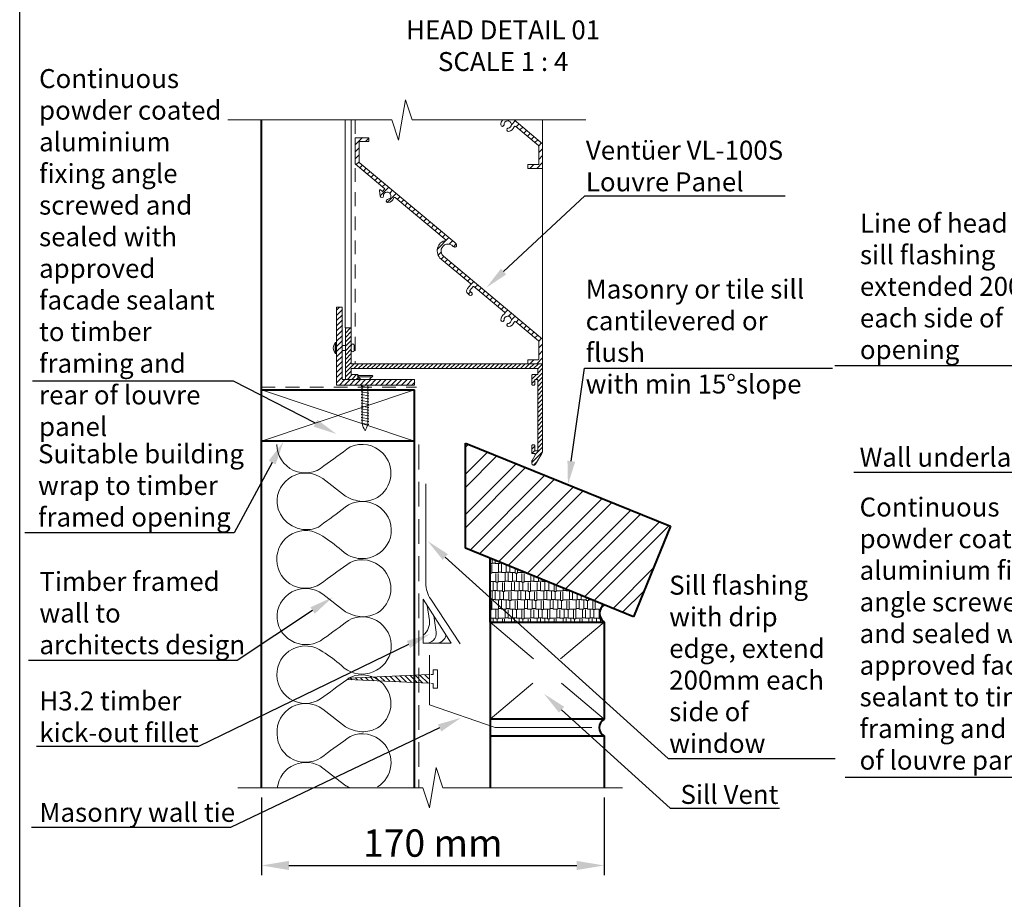
# Model space of a CAD drawing. Units: millimetres. Extents: x 3527 to 4431, y -62 to 1190.
# Drawn here: x 3559 to 4063, y 169 to 620 of the extents above; entities that cross this region are included whole.
import ezdxf
from ezdxf import colors
from ezdxf.entities.mleader import LeaderData, LeaderLine
from ezdxf.math import Vec2, Vec3

# ---------------------------------------------------------------- set-up
doc = ezdxf.new("R2010")
doc.units = ezdxf.units.MM
doc.header["$LTSCALE"] = 2
doc.linetypes.add('Hidden', pattern=[12.347225, 7.055557, -5.291668])
doc.linetypes.add('HIDDEN2', pattern=[4.7625, 3.175, -1.5875])
for name, color, linetype in [('ACTUAL', 3, 'Continuous'), ('Lines', 7, 'Continuous'), ('Text', 7, 'Continuous')]:
    doc.layers.add(name, color=color, linetype=linetype)
doc.styles.add('GENERATED_STYLE_52', font='ARIALNB.TTF')
doc.styles.add('GENERATED_STYLE_67', font='trebucbd.ttf')
doc.styles.get("Standard").update_dxf_attribs({"font": 'arial.ttf'})
doc.dimstyles.new('ISO-25', dxfattribs={"dimscale": 4, "dimtxt": 3, "dimasz": 2.5, "dimexe": 1.25, "dimexo": 1.25, "dimtad": 1, "dimtxsty": 'GENERATED_STYLE_67', "dimcen": 2.5, "dimclrd": 253, "dimclre": 253, "dimadec": 0, "dimazin": 0, "dimtfac": 1, "dimtmove": 0, "dimatfit": 3, "dimfxl": 1, "dimarcsym": 0})

# ---------------------------------------------------------------- blocks, each defined once
blk = doc.blocks.new('*D7')
at = {"color": 0, "lineweight": -2, "transparency": 16777216}
for p, q in [((3682.94, 221.47), (3682.94, 181.68)), ((3858.34, 221.47), (3858.34, 181.68)), ((3696.94, 186.68), (3844.34, 186.68))]:
    blk.add_line(p, q, dxfattribs=at)
at = {"color": 0, "lineweight": 9, "transparency": 16777216}
for points in [[(3696.94, 189.02), (3696.94, 184.35), (3682.94, 186.68)], [(3844.34, 189.02), (3844.34, 184.35), (3858.34, 186.68)]]:
    blk.add_solid(points, dxfattribs=at)
at = {"layer": 'Defpoints', "color": 0, "lineweight": 9, "transparency": 16777216}
for p in [(3682.94, 226.47), (3858.34, 226.47), (3858.34, 186.68)]:
    blk.add_point(p, dxfattribs=at)
at = {"color": 0, "lineweight": 9, "transparency": 16777216, "insert": (3770.64, 196.33), "char_height": 14, "attachment_point": 5, "style": 'GENERATED_STYLE_52'}
blk.add_mtext('170 mm', dxfattribs=at)
blk = doc.blocks.new('a1')
at = {"lineweight": 9}
h = blk.add_hatch(dxfattribs=at)
h.set_pattern_fill('ANSI31', color=0, scale=0.5)
h.paths.add_polyline_path([(4620.4, 381.31), (4620.4, 399.21, 0.414214), (4619.9, 399.71), (4617.9, 399.71, 0.414214), (4617.4, 399.21), (4617.4, 373.56, 0.414214), (4617.65, 373.31), (4623.4, 373.31, 0.414214), (4623.9, 373.81), (4623.9, 375.31, 0.414214), (4623.4, 375.81), (4620.4, 375.81), (4620.4, 378.81), (4715.87, 378.81), (4715.87, 375.81), (4713.37, 375.81, 0.414214), (4712.87, 375.31), (4712.87, 370.81, 0.414214), (4713.37, 370.31), (4713.87, 370.31, 0.414214), (4714.37, 370.81), (4714.37, 373.31), (4715.87, 373.31), (4715.87, 336.77), (4714.37, 336.77), (4714.37, 339.27, 0.414214), (4713.87, 339.77), (4713.37, 339.77, 0.414214), (4712.87, 339.27), (4712.87, 335.77, 0.414214), (4713.37, 335.27), (4714.14, 335.27, -0.57735), (4714.57, 334.52), (4712.94, 331.69, 0.131652), (4712.87, 331.44), (4712.87, 330.31, 0.767327), (4714.74, 329.81), (4717.97, 335.41, 0.131652), (4718.37, 336.91), (4718.37, 380.9, 0.414182), (4717.97, 381.3)])
at = {"layer": 'ACTUAL', "color": 0, "lineweight": 20, "flags": 128}
blk.add_lwpolyline([(4623.9, 375.31), (4623.9, 373.81, -0.414214), (4623.4, 373.31), (4617.65, 373.31, -0.414214), (4617.4, 373.56), (4617.4, 399.21, -0.414214), (4617.9, 399.71), (4619.9, 399.71, -0.414214), (4620.4, 399.21), (4620.4, 381.31), (4717.97, 381.3, -0.414182), (4718.37, 380.9), (4718.37, 336.91, -0.131652), (4717.97, 335.41), (4714.74, 329.81, -0.767327), (4712.87, 330.31), (4712.87, 331.44, -0.131652), (4712.94, 331.69), (4714.57, 334.52, 0.57735), (4714.14, 335.27), (4713.37, 335.27, -0.414214), (4712.87, 335.77), (4712.87, 339.27, -0.414214), (4713.37, 339.77), (4713.87, 339.77, -0.414214), (4714.37, 339.27), (4714.37, 336.77), (4715.87, 336.77), (4715.87, 373.31), (4714.37, 373.31), (4714.37, 370.81, -0.414214), (4713.87, 370.31), (4713.37, 370.31, -0.414214), (4712.87, 370.81), (4712.87, 375.31, -0.414214), (4713.37, 375.81), (4715.87, 375.81), (4715.87, 378.81), (4620.4, 378.81), (4620.4, 375.81), (4623.4, 375.81, -0.414214)], format="xyb", close=True, dxfattribs=at)
blk = doc.blocks.new('HRJ')
at = {"layer": 'Lines', "color": 0, "lineweight": 9}
for p, q in [((-14.24, 1.94), (-14.92, -1.94)), ((-14.24, 1.94), (-14.14, 1.46)), ((-12.87, 1.46), (-14.14, 1.46)), ((-12.78, 1.94), (-13.47, -1.94)), ((-12.78, 1.94), (-12.68, 1.46)), ((-11.41, 1.46), (-12.68, 1.46)), ((-11.32, 1.94), (-12.01, -1.94)), ((-11.32, 1.94), (-11.23, 1.46)), ((-9.95, 1.46), (-11.23, 1.46)), ((-9.86, 1.94), (-10.55, -1.94)), ((-9.86, 1.94), (-9.77, 1.46)), ((-8.49, 1.46), (-9.77, 1.46)), ((-8.41, 1.94), (-9.09, -1.94)), ((-8.41, 1.94), (-8.31, 1.46)), ((-7.03, 1.46), (-8.31, 1.46)), ((-6.95, 1.94), (-7.63, -1.94)), ((-6.95, 1.94), (-6.85, 1.46)), ((-5.58, 1.46), (-6.85, 1.46)), ((-5.49, 1.94), (-6.18, -1.94)), ((-5.49, 1.94), (-5.39, 1.46)), ((-4.12, 1.46), (-5.39, 1.46)), ((-4.03, 1.94), (-4.72, -1.94)), ((-4.03, 1.94), (-3.94, 1.46)), ((-2.66, 1.46), (-3.94, 1.46)), ((-2.57, 1.94), (-3.26, -1.94)), ((-2.57, 1.94), (-2.48, 1.46)), ((-2.48, 1.46), (-1.2, 1.46)), ((-1.12, 1.94), (-1.8, -1.94)), ((-1.12, 1.94), (-1.02, 1.46)), ((0.26, 1.46), (-1.02, 1.46)), ((0.34, 1.94), (-0.34, -1.94)), ((0.34, 1.94), (0.44, 1.46)), ((1.72, 1.46), (0.44, 1.46)), ((1.8, 1.94), (1.12, -1.94)), ((1.8, 1.94), (1.9, 1.46)), ((3.17, 1.46), (1.9, 1.46)), ((3.26, 1.94), (2.57, -1.94)), ((3.26, 1.94), (3.36, 1.46)), ((4.63, 1.46), (3.36, 1.46)), ((4.72, 1.94), (4.03, -1.94)), ((4.72, 1.94), (4.81, 1.46)), ((5.14, 1.46), (4.81, 1.46)), ((9.47, 3.55), (9.47, -3.55)), ((10.15, 3.55), (10.15, -3.55)), ((-15.04, -1.37), (-14.92, -1.94)), ((-13.56, -1.46), (-14.84, -1.46)), ((-13.56, -1.46), (-13.47, -1.94)), ((-12.1, -1.46), (-13.38, -1.46)), ((-12.1, -1.46), (-12.01, -1.94)), ((-10.65, -1.46), (-11.92, -1.46)), ((-10.65, -1.46), (-10.55, -1.94)), ((-9.19, -1.46), (-10.46, -1.46)), ((-9.19, -1.46), (-9.09, -1.94)), ((-7.73, -1.46), (-9.01, -1.46)), ((-7.73, -1.46), (-7.63, -1.94)), ((-6.27, -1.46), (-7.55, -1.46)), ((-6.27, -1.46), (-6.18, -1.94)), ((-4.81, -1.46), (-6.09, -1.46)), ((-4.81, -1.46), (-4.72, -1.94)), ((-1.9, -1.46), (-4.63, -1.46)), ((-3.36, -1.46), (-3.26, -1.94)), ((-1.9, -1.46), (-1.8, -1.94)), ((-0.44, -1.46), (-1.72, -1.46)), ((-0.44, -1.46), (-0.34, -1.94)), ((1.02, -1.46), (-0.26, -1.46)), ((1.02, -1.46), (1.12, -1.94)), ((2.48, -1.46), (1.2, -1.46)), ((2.48, -1.46), (2.57, -1.94)), ((3.94, -1.46), (2.66, -1.46)), ((3.94, -1.46), (4.03, -1.94)), ((5.14, -1.46), (4.12, -1.46))]:
    blk.add_line(p, q, dxfattribs=at)
for centre, radius, start, end in [((-11.06, -11.73), 13.69, 103.709, 121.0776), ((-11.06, 11.73), 13.69, 238.9224, 253.1076), ((5.6, 5.98), 4.56, 303.7703, 327.8784), ((9.81, 3.55), 0.34, 0, 180), ((5.6, -5.98), 4.56, 32.1216, 56.2297), ((9.81, -3.55), 0.34, 180, 0)]:
    blk.add_arc(centre, radius, start, end, dxfattribs=at)

msp = doc.modelspace()

# ---------------------------------------------------------------- hatches: boundary and pattern name
at = {"lineweight": 9}
h = msp.add_hatch(dxfattribs=at)
h.set_pattern_fill('ANSI31', color=0, scale=20)
h.set_pattern_definition([(45, (4456.381, -160.221), (-1.767767, 1.767767), [])])
edge = h.paths.add_edge_path()
edge.add_line((3812.28, 568.509), (3806.407, 568.509))
edge.add_arc((3809.006, 566.165), 3.5, 137.95793, 182.76471)
edge.add_arc((3806.309, 566.035), 0.8, 182.76471, 362.76471)
edge.add_arc((3809.006, 566.165), 1.9, -82.76471, 182.76471, ccw=False)
edge.add_arc((3809.346, 563.486), 0.8, 97.23529, 277.23529)
edge.add_arc((3809.006, 566.165), 3.5, 277.23529, 340.48732)
edge.add_arc((3812.776, 564.829), 0.5, 50, 160.48732, ccw=False)
edge.add_line((3813.098, 565.212), (3824.767, 555.42))
edge.add_arc((3824.574, 555.19), 0.3, 0, 50, ccw=False)
edge.add_line((3824.874, 555.19), (3824.874, 545.966))
edge.add_arc((3824.574, 545.966), 0.3, -90, 0, ccw=False)
edge.add_line((3824.574, 545.666), (3819.524, 545.666))
edge.add_arc((3819.524, 545.366), 0.3, 90, 180)
edge.add_line((3819.224, 545.366), (3819.224, 543.966))
edge.add_arc((3819.524, 543.966), 0.3, 180, 270)
edge.add_line((3819.524, 543.666), (3826.574, 543.666))
edge.add_arc((3826.574, 543.966), 0.3, 270, 362.05451)
edge.add_line((3826.874, 543.976), (3826.874, 556.134))
edge.add_arc((3826.574, 556.123), 0.3, 2.05451, 50)
edge.add_line((3826.767, 556.353), (3812.28, 568.509))
h = msp.add_hatch(dxfattribs=at)
h.set_pattern_fill('ANSI31', color=0, scale=20)
h.set_pattern_definition([(45, (4456.381, -260.2426), (-1.767767, 1.767767), [])])
h.paths.add_polyline_path([(3733.017, 546.745, -0.2216947), (3732.874, 547.052), (3732.874, 557.144, -0.4142136), (3733.174, 557.444), (3737.574, 557.444, 0.4142136), (3737.874, 557.744), (3737.874, 559.144, 0.414245), (3737.574, 559.444), (3731.158, 559.443, 0.3985419), (3730.874, 559.144), (3730.874, 546.119, 0.2216947), (3731.017, 545.813), (3746.072, 533.18), (3744.915, 531.801), (3743.876, 532.673, 0.6939721), (3743.314, 532.354), (3743.777, 529.443, 0.9466986), (3745.366, 529.608, -2.2869898), (3747.503, 527.814, 1), (3747.705, 526.227, 0.2832167), (3750.563, 528.53, -0.5232726), (3751.356, 528.746), (3777.409, 506.885, 0.6341371), (3774.874, 497.263), (3790.08, 484.504, -0.4142136), (3790.105, 484.222), (3788.369, 482.154, 0.4142136), (3788.591, 479.618), (3789.509, 478.847, 0.3888787), (3790.589, 478.895, 0.4400105), (3790.538, 480.073), (3789.62, 480.844, -0.4142136), (3789.595, 481.125), (3791.331, 483.194, -0.4142136), (3791.612, 483.218), (3807.357, 470.007, -0.5232726), (3807.282, 469.189, 0.2832167), (3805.51, 465.974, 1), (3807.108, 466.051, -2.2869898), (3809.245, 464.258, 1), (3809.447, 462.671, 0.2832167), (3812.305, 464.974, -0.5232726), (3813.098, 465.19), (3824.767, 455.398, -0.2216947), (3824.874, 455.169), (3824.874, 445.944, -0.4142136), (3824.574, 445.644), (3819.524, 445.644, 0.4142136), (3819.224, 445.344), (3819.224, 443.944, 0.4142136), (3819.524, 443.644), (3826.574, 443.644, 0.4247556), (3826.874, 443.955), (3826.874, 456.112, 0.212308), (3826.767, 456.331), (3776.16, 498.795, -1.0913085), (3781.091, 503.726, 1), (3782.623, 505.012, 0.0436609), (3781.945, 505.69)])
h = msp.add_hatch(dxfattribs=at)
h.set_pattern_fill('ANSI31', color=0, scale=15, angle=180)
h.set_pattern_definition([(225, (2989.1473, 1258.2507), (1.3258252, -1.3258252), [])])
h.paths.add_polyline_path([(3724.363, 435.565), (3724.363, 472.565), (3721.363, 472.565), (3721.363, 432.565), (3761.363, 432.565), (3761.363, 435.565)])
h = msp.add_hatch(dxfattribs=at)
h.set_pattern_fill('ANSI32', color=0, scale=1.531654)
h.set_pattern_definition([(45, (3481.794, -83.462), (-10.316, 10.316), []), (45, (3488.672, -83.462), (-10.316, 10.316), [])])
h.paths.add_polyline_path([(3873.336, 314.101), (3892.365, 360.447), (3787.311, 402.958), (3787.311, 349.202)])
h = msp.add_hatch(dxfattribs=at)
h.set_pattern_fill('AR-RSHKE', color=0, scale=0.015317)
h.set_pattern_definition([(0, (3481.7944, -83.4623), (9.920524, 4.668482), [2.33424, -1.9452, 2.72328, -1.16712, 3.50136, -1.55616]), (0, (3484.1287, -83.2677), (9.920524, 4.668482), [1.9452, -7.391763, 1.55616, -2.33424]), (0, (3488.797, -83.754), (9.920524, 4.668482), [1.16712, -12.06025]), (90, (3481.7944, -83.4623), (-3.306841, 4.668482), [4.47396, -14.19997]), (90, (3484.1287, -83.4623), (-3.306841, 4.668482), [4.3767, -14.29723]), (90, (3486.074, -83.4623), (-3.306841, 4.668482), [4.08492, -14.58901]), (90, (3488.797, -83.754), (-3.306841, 4.668482), [4.47396, -14.19997]), (90, (3489.9643, -83.754), (-3.306841, 4.668482), [4.47396, -14.19997]), (90, (3493.4656, -83.4623), (-3.306841, 4.668482), [4.27944, -14.39449])])
h.paths.add_polyline_path([(3858.344, 311.372, -0.5381804), (3858.342, 320.219), (3799.899, 344.066), (3799.899, 311.372)])
h = msp.add_hatch(dxfattribs=at)
h.set_pattern_fill('ANSI31', color=0, scale=15, angle=90)
h.set_pattern_definition([(135, (1326.8103, -261.6374), (-1.3258252, -1.3258252), [])])
h.paths.add_polyline_path([(3761.323, 284.091), (3727.092, 282.539), (3727.092, 281.925), (3761.323, 280.373)])
h.paths.add_polyline_path([(3768.654, 284.424), (3761.323, 284.091), (3761.323, 280.373), (3768.654, 280.04)])

# ---------------------------------------------------------------- linework, layer by layer
at = {"color": 0, "lineweight": 40}
for p, q in [((3682.942, 226.465), (3682.942, 568.509)), ((3761.323, 226.465), (3761.323, 430.275)), ((3787.311, 349.202), (3787.311, 402.958)), ((3787.311, 402.958), (3892.365, 360.447)), ((3892.365, 360.447), (3873.336, 314.101)), ((3873.336, 314.101), (3787.311, 349.202)), ((3799.899, 344.066), (3799.899, 311.372)), ((3799.974, 322.746), (3799.974, 226.465)), ((3799.899, 311.372), (3858.344, 311.372)), ((3858.344, 311.372), (3858.344, 261.598)), ((3858.344, 261.598), (3799.974, 261.598)), ((3799.974, 253.003), (3858.344, 253.003)), ((3858.344, 253.003), (3858.344, 226.465))]:
    msp.add_line(p, q, dxfattribs=at)
at = {"color": 0, "lineweight": 18}
for p, q in [((3826.762, 556.322), (3812.238, 568.509)), ((3813.093, 565.181), (3824.762, 555.389)), ((3730.869, 559.135), (3730.869, 546.11)), ((3737.569, 559.435), (3731.169, 559.435)), ((3732.869, 547.043), (3732.869, 557.135)), ((3733.169, 557.435), (3737.569, 557.435)), ((3737.869, 557.735), (3737.869, 559.135)), ((3824.869, 555.16), (3824.869, 545.935)), ((3731.012, 545.804), (3746.067, 533.171)), ((3781.94, 505.681), (3733.012, 546.736)), ((3819.219, 545.335), (3819.219, 543.935)), ((3824.569, 545.635), (3819.519, 545.635)), ((3819.519, 543.635), (3826.569, 543.635)), ((3743.772, 529.434), (3743.309, 532.345)), ((3744.91, 531.792), (3743.871, 532.664)), ((3746.067, 533.171), (3744.91, 531.792)), ((3751.351, 528.737), (3777.404, 506.876)), ((3774.869, 497.254), (3790.075, 484.495)), ((3826.762, 456.322), (3776.155, 498.786)), ((3790.1, 484.213), (3788.364, 482.145)), ((3788.586, 479.609), (3789.505, 478.838)), ((3789.59, 481.116), (3791.326, 483.185)), ((3790.533, 480.064), (3789.615, 480.835)), ((3791.607, 483.209), (3807.352, 469.998)), ((3813.093, 465.181), (3824.762, 455.389)), ((3824.869, 455.16), (3824.869, 445.935)), ((3826.869, 443.935), (3826.869, 456.092)), ((3819.219, 445.335), (3819.219, 443.935)), ((3824.569, 445.635), (3819.519, 445.635)), ((3819.519, 443.635), (3826.569, 443.635)), ((3682.942, 342.851), (3682.942, 254.425)), ((3765.709, 323.078), (3765.709, 300.611)), ((3780.122, 300.611), (3765.709, 323.078)), ((3765.709, 300.611), (3780.122, 300.611))]:
    msp.add_line(p, q, dxfattribs=at)
at = {"color": 0, "lineweight": 20}
msp.add_line((3826.869, 568.509), (3826.869, 443.335), dxfattribs=at)
at = {"color": 0, "lineweight": 9}
for p, q in [((3720.696, 454.51), (3720.696, 448.952)), ((3721.078, 454.51), (3720.696, 454.51)), ((3721.078, 448.952), (3721.078, 454.51)), ((3721.078, 448.952), (3720.696, 448.952)), ((3721.323, 453.065), (3721.078, 453.108)), ((3721.323, 450.397), (3721.078, 450.355)), ((3724.323, 452.995), (3725.841, 452.995)), ((3724.323, 450.468), (3725.841, 450.468)), ((3728.891, 452.995), (3728.891, 450.468)), ((3730.446, 452.995), (3730.446, 450.468)), ((3682.942, 430.275), (3761.323, 404.054)), ((3682.942, 404.054), (3761.323, 430.275)), ((3726.008, 375.768), (3714.315, 384.803)), ((3726.008, 316.643), (3714.315, 325.678)), ((3799.974, 311.372), (3822.216, 292.438)), ((3858.344, 311.372), (3836.103, 292.438)), ((3727.092, 282.539), (3768.654, 284.424)), ((3769.599, 284.467), (3770.792, 284.506)), ((3770.792, 284.506), (3770.792, 286.935)), ((3770.792, 286.935), (3772.994, 286.935)), ((3772.994, 286.935), (3772.994, 277.571)), ((3727.092, 281.925), (3768.654, 280.04)), ((3769.599, 279.997), (3770.792, 279.958)), ((3770.81, 277.571), (3770.792, 279.958)), ((3772.994, 277.571), (3770.81, 277.571)), ((3821.815, 280.111), (3799.974, 261.598)), ((3836.504, 280.111), (3858.344, 261.598)), ((3726.008, 257.715), (3714.315, 266.75)), ((3726.102, 227.535), (3714.409, 236.57))]:
    msp.add_line(p, q, dxfattribs=at)
at = {"color": 0, "linetype": 'HIDDEN2', "lineweight": 13, "ltscale": 2}
msp.add_line((3763.553, 402.216), (3763.553, 226.465), dxfattribs=at)
at = {"color": 0, "lineweight": 30}
msp.add_lwpolyline([(3559.137, 1157.835), (4399.137, 1157.835), (4399.137, -30.165), (3559.137, -30.165)], close=True, dxfattribs=at)
at = {"color": 0, "lineweight": 9}
for points in [[(3665.705, 568.509), (3749.702, 568.509), (3753.144, 558.183), (3756.586, 578.834), (3760.027, 568.509), (3848.927, 568.509)], [(3670.847, 226.465), (3765.48, 226.465), (3768.922, 216.14), (3772.364, 236.79), (3775.805, 226.465), (3867.803, 226.465)]]:
    msp.add_lwpolyline(points, dxfattribs=at)
at = {"color": 0, "lineweight": 20}
msp.add_lwpolyline([(3725.841, 568.509), (3725.841, 462.045), (3728.891, 462.045), (3728.891, 568.509)], dxfattribs=at)
msp.add_lwpolyline([(3761.323, 432.615), (3721.323, 432.615), (3721.323, 472.615), (3724.323, 472.615), (3724.323, 435.615), (3761.323, 435.615)], close=True, dxfattribs=at)
at = {"color": 0, "lineweight": 40}
for points in [[(3682.942, 430.275), (3761.323, 430.275)], [(3761.323, 404.054), (3682.942, 404.054)]]:
    msp.add_lwpolyline(points, dxfattribs=at)
at = {"color": 0, "linetype": 'Continuous', "lineweight": 18, "ltscale": 5}
msp.add_lwpolyline([(3767.066, 382.182), (3767.066, 331.299, 0.1477891), (3769.576, 322.992), (3784.734, 300.201)], format="xyb", dxfattribs=at)
at = {"color": 0, "lineweight": 9}
for points in [[(3767.824, 319.782), (3768.87, 312.169, -0.2750854), (3765.709, 304.702, -0.9837367)], [(3771.144, 314.607), (3772.424, 306.236, -0.4879609), (3766.798, 300.611, -1.4927447)], [(3777.468, 304.747, -0.3993191), (3771.881, 300.611)]]:
    msp.add_lwpolyline(points, format="xyb", dxfattribs=at)
at = {"color": 0, "linetype": 'Continuous', "lineweight": 18, "ltscale": 5}
msp.add_lwpolyline([(3768.905, 294.327), (3768.905, 268.965), (3802.513, 257.3), (3852.003, 257.3)], dxfattribs=at)
at = {"color": 0, "lineweight": 18}
for centre, radius, start, end in [((3809.001, 566.134), 3.5, 137.28041, 182.76471), ((3806.304, 566.004), 0.8, 182.76471, 2.76471), ((3809.001, 566.134), 1.9, 277.23529, 182.76471), ((3809.001, 566.134), 3.5, 277.23529, 340.48732), ((3812.771, 564.798), 0.5, 50, 160.48732), ((3809.341, 563.456), 0.8, 97.23529, 277.23529), ((3731.169, 559.135), 0.3, 90, 180), ((3733.169, 557.135), 0.3, 90, 180), ((3737.569, 559.135), 0.3, 360, 90), ((3737.569, 557.735), 0.3, 270, 360), ((3824.569, 555.16), 0.3, 0, 50), ((3826.569, 556.092), 0.3, 0, 50), ((3731.269, 546.11), 0.4, 180, 230), ((3733.269, 547.043), 0.4, 180, 230), ((3819.519, 545.335), 0.3, 90, 180), ((3824.569, 545.935), 0.3, 270, 0), ((3819.519, 543.935), 0.3, 180, 270), ((3826.569, 543.935), 0.3, 270, 0), ((3743.65, 532.4), 0.345, 50, 189.03827), ((3744.562, 529.56), 0.8, 189.03827, 2.76471), ((3747.259, 529.69), 1.9, 277.23529, 182.76471), ((3747.599, 527.012), 0.8, 97.23529, 277.23529), ((3747.259, 529.69), 3.5, 277.23529, 340.48732), ((3751.029, 528.354), 0.5, 50, 160.48732), ((3778.405, 501.468), 5.5, 100.4788, 230), ((3778.405, 501.468), 3.5, 40, 230), ((3781.852, 504.36), 1, 220, 40), ((3778.405, 501.468), 5.5, 40, 50), ((3789.947, 484.342), 0.2, 320, 50), ((3789.743, 480.988), 1.8, 140, 230), ((3789.743, 480.988), 0.2, 140, 230), ((3790.019, 479.451), 0.8, 315, 50), ((3791.479, 483.056), 0.2, 50, 140), ((3790.019, 479.451), 0.8, 230, 315), ((3809.001, 466.134), 3.5, 119.51268, 182.76471), ((3807.03, 469.615), 0.5, 299.51268, 50), ((3806.304, 466.004), 0.8, 182.76471, 2.76471), ((3809.001, 466.134), 1.9, 277.23529, 182.76471), ((3809.341, 463.456), 0.8, 97.23529, 277.23529), ((3809.001, 466.134), 3.5, 277.23529, 340.48732), ((3812.771, 464.798), 0.5, 50, 160.48732), ((3824.569, 455.16), 0.3, 0, 50), ((3826.569, 456.092), 0.3, 360, 50), ((3819.519, 445.335), 0.3, 90, 180), ((3819.519, 443.935), 0.3, 180, 270), ((3824.569, 445.935), 0.3, 270, 360), ((3826.569, 443.935), 0.3, 270, 360)]:
    msp.add_arc(centre, radius, start, end, dxfattribs=at)
at = {"color": 0, "lineweight": 9}
for centre, radius, start, end in [((3723.903, 451.731), 4.244, 139.09184, 220.90816), ((3729.669, 452.995), 0.778, 0, 180), ((3729.669, 450.468), 0.778, 180, 0), ((3705.382, 402.354), 14.598, 180.52843, 310.79506), ((4559.964, -755.309), 1424.366, 125.725254, 126.389943), ((3734.397, 387.605), 14.753, 44.09577, 114.50689), ((3734.535, 387.605), 14.654, 301.94072, 44.47019), ((3705.545, 373.008), 14.699, 53.3683, 183.77739), ((3736.279, 393.804), 20.755, 240.34026, 264.53249), ((3734.543, 358.306), 14.833, 345.62216, 118.75583), ((3734.301, 389.897), 16.754, 270, 298.46958), ((3706.124, 374.036), 15.376, 187.46273, 272.78882), ((3368.147, 846.196), 595.47, 305.592101, 307.108145), ((3705.425, 343.603), 14.649, 52.74942, 181.98748), ((3706.685, 370.118), 11.441, 270.93511, 314.5936), ((3676.676, 294.301), 71.633, 48.82402, 58.32423), ((3734.462, 358.906), 15.07, 225.16775, 343.48956), ((3705.382, 343.229), 14.598, 180.52843, 310.79506), ((3734.397, 328.48), 14.753, 44.09577, 114.50689), ((4559.964, -814.434), 1424.366, 125.725254, 126.389943), ((3734.535, 328.48), 14.654, 301.94072, 44.47019), ((3705.545, 313.883), 14.699, 53.3683, 183.77739), ((3705.66, 314.657), 14.884, 186.72117, 307.48639), ((3736.279, 334.679), 20.755, 240.34026, 264.53249), ((3734.543, 299.182), 14.833, 345.62216, 118.75583), ((3734.301, 330.772), 16.754, 270, 298.46958), ((3368.147, 787.072), 595.47, 305.592101, 307.108145), ((3705.425, 284.483), 14.644, 52.73994, 181.23973), ((3676.676, 235.177), 71.633, 48.82402, 58.32423), ((3734.462, 299.781), 15.07, 225.16775, 343.48956), ((3705.382, 284.301), 14.598, 180.52843, 310.79506), ((4559.964, -873.362), 1424.366, 125.725254, 126.389943), ((3734.397, 269.552), 14.753, 44.09577, 114.50689), ((3734.535, 269.552), 14.654, 301.94072, 44.47019), ((3705.545, 254.955), 14.699, 53.3683, 183.77739), ((3736.279, 275.75), 20.755, 240.34026, 264.53249), ((3734.301, 271.844), 16.754, 270, 298.46958), ((3705.476, 254.121), 14.598, 180.52843, 310.79506), ((4560.058, -903.542), 1424.366, 125.725254, 126.389943), ((3734.491, 239.372), 14.753, 44.09577, 114.50689), ((3734.629, 239.372), 14.654, 301.94072, 44.47019), ((3705.639, 224.775), 14.699, 53.3683, 173.39529), ((3736.373, 245.57), 20.755, 240.34026, 247.00264)]:
    msp.add_arc(centre, radius, start, end, dxfattribs=at)
at = {"color": 0, "lineweight": 40}
for centre, radius, start, end in [((3861.262, 315.796), 5.3, 123.4371, 236.59016), ((3860.816, 257.3), 4.958, 119.90774, 240.09226)]:
    msp.add_arc(centre, radius, start, end, dxfattribs=at)
at = {"layer": 'Lines', "color": 0, "linetype": 'Hidden', "lineweight": 9, "ltscale": 0.5}
for p, q in [((3730.87, 568.509), (3730.857, 443.645)), ((3682.942, 431.662), (3762.27, 431.662))]:
    msp.add_line(p, q, dxfattribs=at)

# ---------------------------------------------------------------- block references
at = {"color": 0, "lineweight": 18}
msp.add_blockref('a1', (-891.505, 62.336), dxfattribs=at)
at = {"color": 0, "lineweight": 9, "rotation": 90.00000000000001}
msp.add_blockref('HRJ', (3735.983, 427.477), dxfattribs=at)

# ---------------------------------------------------------------- texts
at = {"layer": 'Text', "color": 7, "lineweight": 18, "insert": (3806.648, 593.559), "char_height": 9.72089, "width": 491.43259, "attachment_point": 8, "style": 'GENERATED_STYLE_52'}
msp.add_mtext('\\A1;{\\fTrebuchet MS|b1|i0|c0|p34;\\C256;HEAD DETAIL 01\\PSCALE 1 : 4}', dxfattribs=at)

# ---------------------------------------------------------------- dimensions: what is measured, and where the dimension line sits
at = {"color": 0, "lineweight": 9}
dim = msp.add_linear_dim(base=(3858.344, 186.682), p1=(3682.942, 226.465), p2=(3858.344, 226.465), text='170 mm', dimstyle='ISO-25', override={"dimtxt": 3.5, "dimasz": 3.5, "dimdec": 0, "dimpost": ' mm', "dimtxsty": 'GENERATED_STYLE_52', "dimclrd": 0, "dimclre": 0}, dxfattribs=at)
dim.commit()
dim.dimension.update_dxf_attribs({"geometry": '*D7', "text_midpoint": (3770.643, 186.682), "dimtype": 160})

# ---------------------------------------------------------------- leaders
ml = msp.add_multileader_mtext('Standard', dxfattribs=at)
ml.set_content('{\\fTrebuchet MS|b0|i0|c0|p2;Continuous powder coated aluminium fixing angle screwed and sealed with approved facade sealant to timber framing and rear of louvre panel}')
ml.set_leader_properties()
ml.build(insert=Vec2(0, 0))
ml.multileader.update_dxf_attribs({"text_left_attachment_type": 5, "text_right_attachment_type": 5, "dogleg_length": 0, "arrow_head_size": 12.151})
ctx = ml.context
ctx.base_point, ctx.char_height, ctx.arrow_head_size, ctx.landing_gap_size, ctx.plane_origin = Vec3(3568.942, 434.786), 9.720889, 12.151, 0.109, Vec3(3728.984, 488.546)
ctx.left_attachment, ctx.right_attachment = 5, 5
notes = []
notes.append((ctx, [(1, (1, 1, 0), (3668.53, 434.786), (-1, 0), 0, [(0, [(3721.377, 407.655)], 0, [])])]))
ctx.mtext.insert, ctx.mtext.width, ctx.mtext.defined_height, ctx.mtext.flow_direction = Vec3(3569.051, 594.575), 101.69701, 148.46, 5
ml = msp.add_multileader_mtext('Standard', dxfattribs=at)
ml.set_content('{\\fTrebuchet MS|b0|i0|c0|p34;Ventüer VL-100S\\PLouvre Panel}')
ml.set_leader_properties()
ml.build(insert=Vec2(0, 0))
ml.multileader.update_dxf_attribs({"text_left_attachment_type": 5, "text_right_attachment_type": 5, "dogleg_length": 0.437, "arrow_head_size": 12.151})
ctx = ml.context
ctx.base_point, ctx.char_height, ctx.arrow_head_size, ctx.landing_gap_size, ctx.plane_origin = Vec3(3848.907, 529.681), 9.72089, 12.151, 0.109, Vec3(3831.444, 451.388)
ctx.left_attachment, ctx.right_attachment = 5, 5
notes.append((ctx, [(0, (1, 1, 0), (3848.469, 529.681), (1, 0), 0.437, [(0, [(3798.017, 482.581)], 0, [])])]))
ctx.mtext.insert, ctx.mtext.width, ctx.mtext.flow_direction = Vec3(3849.016, 557.895), 138.8428, 5
ml = msp.add_multileader_mtext('Standard', dxfattribs=at)
ml.set_content('{\\fTrebuchet MS|b0|i0|c0|p34;Line of head and sill flashing extended 200mm each side of opening}')
ml.set_leader_properties()
ml.build(insert=Vec2(0, 0))
ml.multileader.update_dxf_attribs({"text_left_attachment_type": 5, "text_right_attachment_type": 5, "dogleg_length": 0.36, "arrow_head_size": 12.147})
ctx = ml.context
ctx.base_point, ctx.char_height, ctx.arrow_head_size, ctx.landing_gap_size, ctx.plane_origin = Vec3(3989.201, 442.634), 9.71769, 12.147, 0.109, Vec3(4027.155, 557.533)
ctx.left_attachment, ctx.right_attachment = 5, 5
notes.append((ctx, [(1, (1, 1, 0), (4096.902, 442.634), (-1, 0), 5.207, [(0, [(4180.343, 483.355)], 0, [])])]))
ctx.mtext.insert, ctx.mtext.width, ctx.mtext.flow_direction = Vec3(3989.311, 520.539), 114.003, 5
ml = msp.add_multileader_mtext('Standard', dxfattribs=at)
ml.set_content('{\\fTrebuchet MS|b0|i0|c0|p34;Masonry or tile sill\\P\\pxql;cantilevered or flush\\Pwith min 15°slope}')
ml.set_leader_properties()
ml.build(insert=Vec2(0, 0))
ml.multileader.update_dxf_attribs({"text_left_attachment_type": 5, "text_right_attachment_type": 5, "dogleg_length": 0.437, "arrow_head_size": 12.151})
ctx = ml.context
ctx.base_point, ctx.char_height, ctx.arrow_head_size, ctx.landing_gap_size, ctx.plane_origin = Vec3(3848.798, 441.374), 9.72089, 12.151, 0.109, Vec3(3831.335, 363.08)
ctx.left_attachment, ctx.right_attachment = 5, 5
notes.append((ctx, [(0, (1, 1, 0), (3848.36, 441.374), (1, 0), 0.437, [(0, [(3839.838, 381.702)], 0, [])])]))
ctx.mtext.insert, ctx.mtext.width, ctx.mtext.flow_direction = Vec3(3848.907, 486.738), 125.06784, 5
ml = msp.add_multileader_mtext('Standard', dxfattribs=at)
ml.set_content('{\\fTrebuchet MS|b0|i0|c0|p34;Wall underlay}')
ml.set_leader_properties()
ml.build(insert=Vec2(0, 0))
ml.multileader.update_dxf_attribs({"text_left_attachment_type": 5, "text_right_attachment_type": 5, "dogleg_length": 0.36, "arrow_head_size": 12.147})
ctx = ml.context
ctx.base_point, ctx.char_height, ctx.arrow_head_size, ctx.landing_gap_size, ctx.plane_origin = Vec3(3989.038, 388.004), 9.71769, 12.147, 0.109, Vec3(4027.155, 514.642)
ctx.left_attachment, ctx.right_attachment = 5, 5
notes.append((ctx, [(1, (1, 1, 0), (4076.937, 388.004), (-1, 0), 5.207, [(0, [(4175.803, 441.668)], 0, [])])]))
ctx.mtext.insert, ctx.mtext.width, ctx.mtext.flow_direction = Vec3(3989.148, 400.634), 153.55477, 5
ml = msp.add_multileader_mtext('Standard', dxfattribs=at)
ml.set_content('{\\fTrebuchet MS|b0|i0|c0|p34;Suitable building\\Pwrap to timber \\Pframed opening}')
ml.set_leader_properties()
ml.build(insert=Vec2(0, 0))
ml.multileader.update_dxf_attribs({"text_left_attachment_type": 5, "text_right_attachment_type": 5, "dogleg_length": 0.36, "arrow_head_size": 12.151})
ctx = ml.context
ctx.base_point, ctx.char_height, ctx.arrow_head_size, ctx.landing_gap_size, ctx.plane_origin = Vec3(3568.42, 357.033), 9.72089, 12.151, 0.109, Vec3(3755.766, 402.431)
ctx.left_attachment, ctx.right_attachment = 5, 5
notes.append((ctx, [(1, (1, 1, 0), (3668.915, 357.033), (-1, 0), 0.547, [(0, [(3694.178, 403.702)], 0, [])])]))
ctx.mtext.insert, ctx.mtext.flow_direction = Vec3(3568.529, 402.397), 5
ml = msp.add_multileader_mtext('Standard', dxfattribs=at)
ml.set_content('{\\fTrebuchet MS|b0|i0|c0|p2;Continuous powder coated aluminium fixing angle screwed and sealed with approved facade sealant to timber framing and rear of louvre panel}')
ml.set_leader_properties()
ml.build(insert=Vec2(0, 0))
ml.multileader.update_dxf_attribs({"text_left_attachment_type": 5, "text_right_attachment_type": 5, "dogleg_length": 0, "arrow_head_size": 12.151})
ctx = ml.context
ctx.base_point, ctx.char_height, ctx.arrow_head_size, ctx.landing_gap_size, ctx.plane_origin = Vec3(3989.038, 231.689), 9.7209, 12.151, 0.109, Vec3(4169.631, 295.953)
ctx.left_attachment, ctx.right_attachment = 5, 5
notes.append((ctx, [(1, (1, 1, 0), (4093.097, 231.689), (-1, 0), 0, [(0, [(4135.558, 297.421)], 0, [])])]))
ctx.mtext.insert, ctx.mtext.width, ctx.mtext.defined_height, ctx.mtext.flow_direction = Vec3(3989.148, 375.113), 110.12581, 148.46, 5
ml = msp.add_multileader_mtext('Standard', dxfattribs=at)
ml.set_content('{\\fTrebuchet MS|b0|i0|c0|p34;Sill flashing with drip edge, extend 200mm each side of window}')
ml.set_leader_properties()
ml.build(insert=Vec2(0, 0))
ml.multileader.update_dxf_attribs({"text_left_attachment_type": 5, "text_right_attachment_type": 5, "dogleg_length": 0.437, "arrow_head_size": 12.151})
ctx = ml.context
ctx.base_point, ctx.char_height, ctx.arrow_head_size, ctx.landing_gap_size, ctx.plane_origin = Vec3(3891.565, 241.441), 9.72089, 12.151, 0.109, Vec3(3860.388, 181.537)
ctx.left_attachment, ctx.right_attachment = 5, 5
notes.append((ctx, [(0, (1, 1, 0), (3891.128, 241.441), (1, 0), 0.437, [(0, [(3768.036, 352.814)], 0, [])])]))
ctx.mtext.insert, ctx.mtext.width, ctx.mtext.flow_direction = Vec3(3891.675, 335.095), 84.05587, 5
ml = msp.add_multileader_mtext('Standard', dxfattribs=at)
ml.set_content('{\\fTrebuchet MS|b0|i0|c0|p34;Timber framed\\Pwall to \\Parchitects design}')
ml.set_leader_properties()
ml.build(insert=Vec2(0, 0))
ml.multileader.update_dxf_attribs({"text_left_attachment_type": 5, "text_right_attachment_type": 5, "dogleg_length": 0.36, "arrow_head_size": 12.151})
ctx = ml.context
ctx.base_point, ctx.char_height, ctx.arrow_head_size, ctx.landing_gap_size, ctx.plane_origin = Vec3(3569.123, 291.653), 9.72089, 12.151, 0.109, Vec3(3841.963, -92.409)
ctx.left_attachment, ctx.right_attachment = 5, 5
notes.append((ctx, [(1, (1, 1, 0), (3670.543, 291.653), (-1, 0), 0.437, [(0, [(3719.21, 323.979)], 0, [])])]))
ctx.mtext.insert, ctx.mtext.flow_direction = Vec3(3569.233, 337.017), 5
ml = msp.add_multileader_mtext('Standard', dxfattribs=at)
ml.set_content('{\\fTrebuchet MS|b0|i0|c0|p34;H3.2 timber\\Pkick-out fillet}')
ml.set_leader_properties()
ml.build(insert=Vec2(0, 0))
ml.multileader.update_dxf_attribs({"text_left_attachment_type": 5, "text_right_attachment_type": 5, "dogleg_length": 0.36, "arrow_head_size": 12.151})
ctx = ml.context
ctx.base_point, ctx.char_height, ctx.arrow_head_size, ctx.landing_gap_size, ctx.plane_origin = Vec3(3569.123, 247.608), 9.72089, 12.151, 0.109, Vec3(3843.145, -157.265)
ctx.left_attachment, ctx.right_attachment = 5, 5
notes.append((ctx, [(1, (1, 1, 0), (3650.676, 247.608), (-1, 0), 0.437, [(0, [(3769.143, 305.199)], 0, [])])]))
ctx.mtext.insert, ctx.mtext.flow_direction = Vec3(3569.233, 275.802), 5
ml = msp.add_multileader_mtext('Standard', dxfattribs=at)
ml.set_content('{\\fTrebuchet MS|b0|i0|c0|p34;Sill Vent}')
ml.set_leader_properties()
ml.build(insert=Vec2(0, 0))
ml.multileader.update_dxf_attribs({"text_left_attachment_type": 5, "text_right_attachment_type": 5, "dogleg_length": 0.36, "arrow_head_size": 12.151})
ctx = ml.context
ctx.base_point, ctx.char_height, ctx.arrow_head_size, ctx.landing_gap_size, ctx.plane_origin = Vec3(3897.338, 216.104), 9.72089, 12.151, 0.109, Vec3(3860.388, 151.795)
ctx.left_attachment, ctx.right_attachment = 5, 5
notes.append((ctx, [(0, (1, 1, 0), (3892.129, 216.104), (1, 0), 5.209, [(0, [(3827.59, 274.591)], 0, [])])]))
ctx.mtext.insert, ctx.mtext.width, ctx.mtext.flow_direction = Vec3(3897.447, 227.933), 125.06784, 5
ml = msp.add_multileader_mtext('Standard', dxfattribs=at)
ml.set_content('{\\fTrebuchet MS|b0|i0|c0|p34;Masonry wall tie}')
ml.set_leader_properties()
ml.build(insert=Vec2(0, 0))
ml.multileader.update_dxf_attribs({"text_left_attachment_type": 5, "text_right_attachment_type": 5, "dogleg_length": 0.36, "arrow_head_size": 12.151})
ctx = ml.context
ctx.base_point, ctx.char_height, ctx.arrow_head_size, ctx.landing_gap_size, ctx.plane_origin = Vec3(3569.123, 206.099), 9.72089, 12.151, 0.109, Vec3(3843.145, -198.774)
ctx.left_attachment, ctx.right_attachment = 5, 5
notes.append((ctx, [(1, (1, 1, 0), (3667.001, 206.099), (-1, 0), 0.437, [(0, [(3785.101, 262.334)], 0, [])])]))
ctx.mtext.insert, ctx.mtext.flow_direction = Vec3(3569.233, 218.733), 5
for ctx, leaders in notes:
    for number, flags, end, landing, length, lines in leaders:
        leader = LeaderData()
        leader.index, (leader.has_last_leader_line, leader.has_dogleg_vector, leader.attachment_direction) = number, flags
        leader.last_leader_point, leader.dogleg_vector, leader.dogleg_length = Vec3(end), Vec3(landing), length
        for number, points, colour, breaks in lines:
            line = LeaderLine()
            line.index, line.vertices, line.color, line.breaks = number, Vec3.list(points), colors.encode_raw_color(colour), breaks
            leader.lines.append(line)
        ctx.leaders.append(leader)

doc.saveas('drawing.dxf')
